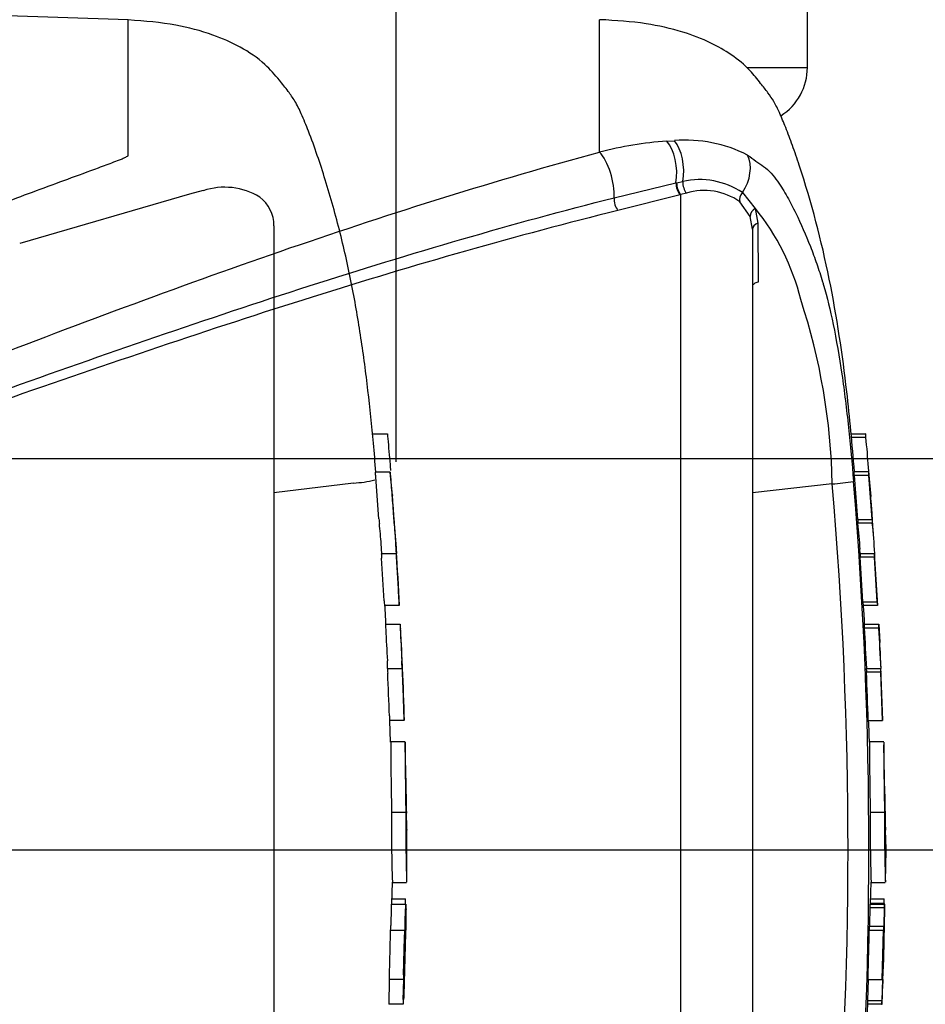
# Model space of a CAD drawing. Units: millimetres. Extents: x 0 to 594, y 0 to 420.
# Drawn here: x 173 to 189, y 336 to 353 of the extents above; entities that cross this region are included whole.
import ezdxf
from ezdxf.enums import TextEntityAlignment as Align
from ezdxf.lldxf.tags import DXFTag

# ---------------------------------------------------------------- set-up
doc = ezdxf.new("R2010")
doc.units = ezdxf.units.MM
for name, color, linetype in [('Default', 7, 'Continuous'), ('GB-IW8-GCASE', 7, 'Continuous'), ('II0-20SHORT-STD', 7, 'Continuous'), ('PART4', 7, 'Continuous'), ('TSH-1', 7, 'Continuous')]:
    doc.layers.add(name, color=color, linetype=linetype)
doc.styles.add('SEACAD_Arial', font='arial.ttf')
tags = doc.linetypes.add('HIDDEN2', pattern=[4.7625, 3.175, -1.5875]).pattern_tags.tags
tags[6:7] = [DXFTag(74, 4), DXFTag(75, 0), DXFTag(340, '0'), DXFTag(46, 0.0), DXFTag(50, 0.0), DXFTag(44, 0.0), DXFTag(45, 0.0)]
tags[4:5] = [DXFTag(74, 4), DXFTag(75, 0), DXFTag(340, '0'), DXFTag(46, 0.0), DXFTag(50, 0.0), DXFTag(44, 0.0), DXFTag(45, 0.0)]
doc.dimstyles.new('ISO-InstDr', dxfattribs={"dimtxt": 3.2, "dimasz": 4.48, "dimexe": 1.6, "dimexo": 1.6, "dimgap": 0.8, "dimtad": 1, "dimdec": 0, "dimlfac": 6.00024, "dimzin": 0, "dimdsep": 46, "dimtxsty": 'SEACAD_Arial', "dimblk1": '_SE_FILLED', "dimblk2": '_SE_FILLED', "dimsah": 1, "dimcen": 1.6, "dimadec": 0, "dimazin": 0, "dimtfac": 0.5, "dimtofl": 0, "dimtmove": 0, "dimatfit": 3, "dimfxl": 1, "dimtzin": 0, "dimarcsym": 0})

# ---------------------------------------------------------------- blocks, each defined once
blk = doc.blocks.new('SE4')
at = {"layer": 'GB-IW8-GCASE', "color": 7, "linetype": 'Continuous'}
for p, q in [((186.932, 352.373), (186.932, 357.123)), ((185.872, 352.373), (186.932, 352.373))]:
    blk.add_line(p, q, dxfattribs=at)
blk.add_arc((185.932, 352.373), 1, 302.4599, 0, dxfattribs=at)
at = {"layer": 'II0-20SHORT-STD', "color": 7, "linetype": 'HIDDEN2'}
for p, q in [((175.057, 353.202), (153.684, 353.928)), ((175.057, 350.831), (175.057, 353.202)), ((176.372, 350.22), (176.129, 350.157)), ((176.129, 350.157), (173.164, 349.297)), ((177.606, 349.606), (177.606, 327.809)), ((179.331, 345.975), (179.591, 345.975)), ((179.639, 345.301), (179.383, 345.301)), ((179.443, 344.485), (179.388, 345.218)), ((179.678, 344.903), (179.64, 345.296)), ((178.997, 345.112), (177.606, 344.944)), ((178.997, 345.112), (178.997, 345.112)), ((179.706, 344.408), (179.738, 344.044)), ((179.485, 343.882), (179.741, 343.882)), ((179.533, 343.056), (179.489, 343.799)), ((179.795, 342.973), (179.539, 342.973)), ((179.557, 342.647), (179.812, 342.647)), ((179.595, 341.874), (179.847, 341.874)), ((179.847, 341.874), (179.847, 341.874)), ((179.88, 340.964), (179.629, 340.964)), ((179.647, 340.584), (179.636, 340.964)), ((179.649, 340.591), (179.647, 340.591)), ((179.9, 340.591), (179.649, 340.591)), ((179.662, 339.361), (179.912, 339.361)), ((179.67, 337.75), (179.678, 338.142)), ((179.678, 338.132), (179.926, 338.132)), ((179.655, 337.848), (179.906, 337.848)), ((179.659, 337.758), (179.909, 337.758)), ((179.642, 337.303), (179.893, 337.303)), ((179.912, 337.303), (179.91, 337.303)), ((179.871, 336.439), (179.62, 336.439)), ((179.624, 336.355), (179.615, 336.09)), ((179.864, 336.007), (179.613, 336.007))]:
    blk.add_line(p, q, dxfattribs=at)
for centre, radius, start, end in [((176.745, 349.099), 1.181, 58.6595, 108.4184), ((176.995, 349.617), 0.611, 358.9472, 53.4309), ((178.883, 347.217), 2.108, 273.0893, 283.3211), ((89.462, 338.093), 90.473, 3.0918, 4.31838), ((182.42, 344.682), 2.983, 183.7796, 185.2767), ((168.107, 343.213), 11.406, 4.1744, 6.0114), ((182.631, 344.682), 2.938, 183.8312, 185.3517), ((180.96, 343.913), 1.476, 181.1825, 184.4212), ((181.221, 343.913), 1.48, 181.1826, 184.4123), ((180.921, 343.114), 1.389, 182.4022, 185.8485), ((181.246, 343.115), 1.458, 182.313, 185.5961), ((181.027, 342.658), 1.47, 180.426, 183.8618), ((181.365, 342.658), 1.553, 180.4023, 183.6533), ((177.088, 342.45), 2.737, 2.3911, 4.1384), ((366.59, 352.305), 187.283, 182.98292, 183.15224), ((391.745, 352.973), 212.186, 182.81328, 182.9627), ((50.949, 335.896), 129.046, 2.65505, 2.85725), ((177.185, 341.851), 2.41, 0.551, 3.7054), ((177.289, 341.851), 2.558, 0.518, 3.4897), ((180.911, 341.868), 1.317, 179.7313, 183.3595), ((181.242, 341.867), 1.395, 179.7446, 183.1695), ((89.462, 338.093), 90.473, 1.8183, 2.39763), ((180.937, 341.069), 1.312, 180.9572, 184.6004), ((181.206, 341.069), 1.331, 180.9314, 184.5243), ((189.56, 339.949), 9.933, 176.2931, 176.2995), ((240.497, 340.602), 60.597, 180.01675, 181.17342), ((89.462, 338.093), 90.473, 1.00244, 1.57478), ((185.61, 339.547), 5.691, 178.6963, 181.8724), ((211.746, 339.168), 32.085, 179.6552, 181.84), ((223.969, 339.24), 44.057, 179.8417, 181.4326), ((183.84, 339.289), 3.919, 178.9428, 183.5581), ((89.462, 338.093), 90.473, 0.38887, 0.60475), ((89.462, 339.321), 90.473, 359.25877, 359.61113), ((178.707, 337.794), 1.199, 358.2671, 2.5771), ((180.752, 337.678), 1.096, 175.8165, 180.1754), ((181.039, 337.678), 1.132, 175.9383, 180.1578), ((178.182, 337.725), 1.735, 358.3213, 1.073), ((180.557, 337.221), 0.918, 174.8872, 180.0954), ((178.589, 337.386), 1.061, 355.4953, 359.9983), ((89.462, 339.321), 90.473, 358.1742, 358.72178), ((180.808, 337.221), 0.919, 174.8967, 180.1009), ((178.837, 337.386), 1.065, 355.5129, 0.0012), ((182.335, 337.316), 2.425, 178.3253, 180.294), ((180.558, 336.473), 0.938, 176.9845, 182.0758), ((178.519, 336.412), 1.107, 357.0451, 1.3613), ((180.838, 336.473), 0.968, 177.0754, 182.0119), ((178.746, 336.412), 1.13, 357.1077, 1.3342), ((182.582, 336.288), 2.7, 176.8044, 178.5744), ((180.874, 336.023), 1.261, 176.9656, 180.7519), ((181.178, 336.023), 1.314, 177.0861, 180.7204), ((177.7, 336.146), 2.175, 356.3174, 358.5152)]:
    blk.add_arc(centre, radius, start, end, dxfattribs=at)
for points, knots in [([(179.389, 345.301), (179.375, 345.475), (179.338, 345.932), (179.255, 346.734), (179.135, 347.646), (178.977, 348.563), (178.773, 349.486), (178.519, 350.388), (178.285, 351.083), (178.099, 351.539), (177.985, 351.775), (177.851, 351.968), (177.678, 352.182), (177.426, 352.473), (177.026, 352.739), (176.503, 352.969), (175.831, 353.142), (175.365, 353.181), (175.057, 353.202)], [0.0364936, 0.0364936, 0.0364936, 0.0364936, 0.0868549, 0.1753678, 0.263498, 0.3519791, 0.441971, 0.5344985, 0.6207602, 0.6521139, 0.6759337, 0.6956817, 0.7194138, 0.7550466, 0.8055052, 0.8554059, 0.9193438, 1, 1, 1, 1]), ([(156.855, 343.155), (158.483, 343.737), (160.065, 344.409), (163.173, 345.793), (164.697, 346.503), (167.716, 347.874), (169.21, 348.534), (171.434, 349.446), (172.172, 349.738), (173.273, 350.155), (173.639, 350.29), (174.184, 350.489), (174.365, 350.555), (174.633, 350.654), (174.722, 350.687), (174.854, 350.738), (174.898, 350.755), (174.962, 350.781), (174.983, 350.79), (175.014, 350.804), (175.024, 350.809), (175.043, 350.819), (175.057, 350.824), (175.057, 350.831)], [0, 0, 0, 0, 0.25, 0.25, 0.5, 0.5, 0.75, 0.75, 0.875, 0.875, 0.9375, 0.9375, 0.96875, 0.96875, 0.984375, 0.984375, 0.992187, 0.992187, 0.996094, 0.996094, 0.998047, 0.998047, 1, 1, 1, 1]), ([(179.591, 345.975), (179.591, 345.975), (179.591, 345.966), (179.594, 345.935), (179.596, 345.914), (179.598, 345.892)], [0, 0, 0, 0, 0.5, 0.5, 1, 1, 1, 1]), ([(179.598, 345.892), (179.611, 345.74), (179.624, 345.588), (179.639, 345.401), (179.642, 345.365), (179.645, 345.33)], [0, 0, 0, 0, 0.5, 0.5, 0.6175319, 0.6175319, 0.6175319, 0.6175319]), ([(179.388, 345.218), (179.386, 345.245), (179.384, 345.271), (179.383, 345.296), (179.383, 345.301), (179.383, 345.301)], [0, 0, 0, 0, 0.5, 0.5, 0.8151352, 0.8151352, 0.8151352, 0.8151352]), ([(179.64, 345.296), (179.639, 345.305), (179.639, 345.302), (179.641, 345.271), (179.642, 345.245), (179.645, 345.218)], [0, 0, 0, 0, 0.5, 0.5, 1, 1, 1, 1]), ([(179.645, 345.218), (179.654, 345.096), (179.664, 344.974), (179.682, 344.73), (179.691, 344.608), (179.699, 344.485)], [0, 0, 0, 0, 0.5, 0.5, 1, 1, 1, 1]), ([(179.492, 343.882), (179.492, 343.882), (179.492, 343.884), (179.492, 343.887), (179.492, 343.89), (179.492, 343.895), (179.491, 343.901), (179.491, 343.906), (179.49, 343.914), (179.49, 343.922), (179.489, 343.929), (179.489, 343.938), (179.488, 343.947), (179.488, 343.956), (179.487, 343.966), (179.486, 343.975), (179.486, 343.985), (179.485, 343.994), (179.485, 344.002), (179.484, 344.011), (179.484, 344.018), (179.483, 344.025), (179.483, 344.032), (179.482, 344.037), (179.482, 344.041), (179.482, 344.042), (179.482, 344.043), (179.482, 344.044)], [0, 0, 0, 0, 0.121366, 0.121366, 0.121366, 0.242726, 0.242726, 0.242726, 0.364187, 0.364187, 0.364187, 0.485892, 0.485892, 0.485892, 0.607841, 0.607841, 0.607841, 0.729927, 0.729927, 0.729927, 0.851986, 0.851986, 0.851986, 0.973863, 0.973863, 0.973863, 1, 1, 1, 1]), ([(179.738, 344.044), (179.739, 344.04), (179.739, 344.035), (179.739, 344.029), (179.74, 344.023), (179.74, 344.016), (179.741, 344.008), (179.741, 344), (179.742, 343.991), (179.743, 343.982), (179.743, 343.972), (179.744, 343.963), (179.744, 343.954), (179.745, 343.944), (179.746, 343.935), (179.746, 343.927), (179.747, 343.919), (179.747, 343.911), (179.748, 343.905), (179.748, 343.898), (179.748, 343.893), (179.748, 343.889), (179.749, 343.886), (179.749, 343.883), (179.749, 343.883), (179.749, 343.883), (179.749, 343.882), (179.749, 343.882)], [0, 0, 0, 0, 0.121629, 0.121629, 0.121629, 0.243246, 0.243246, 0.243246, 0.365046, 0.365046, 0.365046, 0.487061, 0.487061, 0.487061, 0.609154, 0.609154, 0.609154, 0.731157, 0.731157, 0.731157, 0.852939, 0.852939, 0.852939, 0.974467, 0.974467, 0.974467, 1, 1, 1, 1]), ([(179.745, 343.799), (179.753, 343.675), (179.761, 343.552), (179.775, 343.304), (179.782, 343.18), (179.789, 343.056)], [0, 0, 0, 0, 0.5, 0.5, 1, 1, 1, 1]), ([(179.834, 342.329), (179.832, 342.368), (179.83, 342.407), (179.826, 342.485), (179.824, 342.525), (179.822, 342.564)], [0, 0, 0, 0, 0.5, 0.5, 1, 1, 1, 1]), ([(179.849, 341.79), (179.854, 341.667), (179.859, 341.543), (179.868, 341.295), (179.872, 341.171), (179.876, 341.047)], [0, 0, 0, 0, 0.5, 0.5, 1, 1, 1, 1]), ([(179.649, 340.591), (179.649, 340.591), (179.649, 340.59), (179.65, 340.584), (179.65, 340.576), (179.65, 340.556), (179.649, 340.543), (179.649, 340.51), (179.649, 340.497), (179.649, 340.464), (179.649, 340.443), (179.649, 340.405), (179.649, 340.391), (179.65, 340.363), (179.65, 340.348), (179.65, 340.317), (179.65, 340.3), (179.65, 340.265), (179.65, 340.246), (179.651, 340.187), (179.652, 340.143), (179.653, 340.052), (179.653, 340.005), (179.655, 339.909), (179.656, 339.86), (179.657, 339.761), (179.658, 339.711), (179.659, 339.611), (179.66, 339.562), (179.661, 339.462), (179.661, 339.412), (179.662, 339.361)], [0.0593917, 0.0593917, 0.0593917, 0.0593917, 0.125, 0.125, 0.25, 0.25, 0.375, 0.375, 0.4375, 0.4375, 0.5, 0.5, 0.53125, 0.53125, 0.5625, 0.5625, 0.59375, 0.59375, 0.625, 0.625, 0.6875, 0.6875, 0.75, 0.75, 0.8125, 0.8125, 0.875, 0.875, 0.9375, 0.9375, 1, 1, 1, 1]), ([(179.656, 337.675), (179.655, 337.602), (179.654, 337.529), (179.652, 337.456), (179.652, 337.433), (179.651, 337.41), (179.651, 337.386)], [0, 0, 0, 0, 0.757287, 0.757287, 0.757287, 1, 1, 1, 1]), ([(179.902, 337.386), (179.903, 337.434), (179.903, 337.482), (179.905, 337.579), (179.906, 337.627), (179.907, 337.675)], [0, 0, 0, 0, 0.5, 0.5, 1, 1, 1, 1]), ([(179.916, 337.675), (179.915, 337.627), (179.915, 337.579), (179.913, 337.482), (179.912, 337.434), (179.911, 337.386)], [0, 0, 0, 0, 0.5, 0.5, 1, 1, 1, 1]), ([(179.639, 337.22), (179.636, 337.108), (179.634, 336.997), (179.631, 336.886), (179.628, 336.765), (179.625, 336.643), (179.621, 336.522)], [0, 0, 0, 0, 0.478389, 0.478389, 0.478389, 1, 1, 1, 1]), ([(179.872, 336.522), (179.875, 336.638), (179.878, 336.755), (179.884, 336.987), (179.887, 337.103), (179.89, 337.22)], [0, 0, 0, 0, 0.5, 0.5, 1, 1, 1, 1]), ([(179.866, 336.09), (179.868, 336.134), (179.869, 336.178), (179.872, 336.267), (179.874, 336.311), (179.875, 336.355)], [0, 0, 0, 0, 0.5, 0.5, 1, 1, 1, 1]), ([(179.883, 336.355), (179.882, 336.311), (179.88, 336.267), (179.877, 336.178), (179.876, 336.134), (179.874, 336.09)], [0, 0, 0, 0, 0.5, 0.5, 1, 1, 1, 1])]:
    blk.add_open_spline(points, degree=3, knots=knots, dxfattribs=at)
for points in [[(179.678, 344.905), (179.679, 344.896), (179.679, 344.895), (179.678, 344.903)], [(179.564, 342.647), (179.554, 342.86), (179.549, 342.969), (179.548, 342.973)], [(179.625, 341.047), (179.617, 341.295), (179.608, 341.543), (179.597, 341.79)]]:
    blk.add_open_spline(points, degree=3, dxfattribs=at)
at = {"layer": 'PART4', "color": 7, "linetype": 'Continuous'}
for p, q in [((183.299, 350.893), (183.299, 353.207)), ((184.472, 351.087), (184.607, 351.093)), ((184.646, 350.359), (184.754, 350.381)), ((183.552, 350.097), (184.633, 350.356)), ((184.633, 350.356), (184.646, 350.359)), ((184.707, 350.148), (183.619, 349.874)), ((184.72, 350.151), (184.707, 350.148)), ((184.817, 350.177), (184.72, 350.151)), ((184.72, 327.16), (184.72, 350.151)), ((185.933, 349.77), (185.749, 350.027)), ((185.795, 350.188), (186.021, 349.91)), ((186.021, 349.91), (186.067, 349.65)), ((185.973, 349.546), (185.933, 349.77)), ((185.973, 349.546), (185.973, 327.817)), ((186.067, 349.65), (186.069, 348.622)), ((187.697, 345.975), (187.949, 345.975)), ((187.955, 345.908), (187.704, 345.908)), ((187.999, 345.309), (187.748, 345.309)), ((187.81, 344.474), (187.753, 345.242)), ((188.004, 345.242), (187.753, 345.242)), ((188, 345.304), (188.041, 344.879)), ((188.061, 344.474), (188.004, 345.242)), ((187.366, 345.097), (185.973, 344.939)), ((187.81, 344.474), (188.061, 344.474)), ((188.066, 344.412), (187.815, 344.412)), ((187.855, 343.882), (187.85, 343.954)), ((187.851, 343.882), (188.101, 343.882)), ((188.101, 343.882), (188.11, 343.882)), ((188.163, 342.973), (188.105, 343.882)), ((187.901, 343.039), (187.854, 343.816)), ((188.104, 343.816), (187.854, 343.816)), ((188.151, 343.039), (188.104, 343.816)), ((187.901, 343.039), (188.151, 343.039)), ((188.156, 342.973), (187.906, 342.973)), ((187.923, 342.647), (188.174, 342.647)), ((188.174, 342.647), (188.181, 342.647)), ((188.181, 342.647), (188.197, 342.329)), ((188.176, 342.577), (187.926, 342.577)), ((187.961, 341.874), (188.211, 341.874)), ((188.213, 341.807), (187.963, 341.807)), ((188.211, 341.874), (188.216, 341.874)), ((188.244, 340.964), (188.213, 341.807)), ((188.252, 340.964), (188.214, 341.878)), ((187.994, 340.964), (188.244, 340.964)), ((188.265, 340.591), (188.015, 340.591)), ((188.285, 339.676), (188.266, 340.537)), ((188.028, 339.361), (188.278, 339.361)), ((188.306, 338.716), (188.299, 339.046)), ((188.294, 338.153), (188.306, 338.698)), ((188.306, 338.713), (188.306, 338.716)), ((188.306, 338.707), (188.306, 338.716)), ((188.306, 338.698), (188.306, 338.713)), ((188.306, 338.698), (188.306, 338.707)), ((188.036, 337.769), (188.044, 338.142)), ((188.044, 338.132), (188.293, 338.132)), ((188.022, 337.848), (188.272, 337.848)), ((188.272, 337.769), (188.022, 337.769)), ((188.273, 337.691), (188.023, 337.691)), ((188.025, 337.758), (188.275, 337.758)), ((188.273, 337.691), (188.267, 337.37)), ((188.272, 337.769), (188.272, 337.758)), ((188.283, 337.758), (188.275, 337.758)), ((188.276, 337.37), (188.283, 337.691)), ((188.007, 337.303), (188.257, 337.303)), ((188.017, 337.37), (188.267, 337.37)), ((188.257, 337.303), (188.235, 336.439)), ((188.264, 337.303), (188.257, 337.303)), ((188.273, 337.303), (188.275, 337.303)), ((187.993, 336.439), (187.98, 336.073)), ((187.985, 336.439), (188.235, 336.439)), ((188.243, 336.439), (188.231, 336.073)), ((188.235, 336.439), (188.243, 336.439)), ((188.237, 336.007), (188.249, 336.372)), ((187.976, 335.778), (187.985, 336.007)), ((188.229, 336.007), (187.979, 336.007)), ((187.98, 336.073), (188.231, 336.073)), ((188.229, 336.007), (188.237, 336.007))]:
    blk.add_line(p, q, dxfattribs=at)
at = {"layer": 'PART4', "color": 7, "linetype": 'HIDDEN2'}
blk.add_line((149.724, 338.707), (194.008, 338.707), dxfattribs=at)
at = {"layer": 'PART4', "color": 7, "linetype": 'Continuous'}
for centre, radius, start, end in [((184.989, 344.307), 6.8, 94.3622, 104.3872), ((184.805, 348.736), 2.366, 62.8582, 94.7865), ((185.048, 349.06), 1.353, 56.497, 102.5689), ((185.126, 349.136), 1.087, 55.0654, 106.5627), ((182.813, 347.316), 4.126, 14.0336, 38.9565), ((176.376, 344.875), 10.992, 1.1583, 18.2492), ((178.09, 344.996), 9.907, 5.286, 5.6733), ((187.173, 348.248), 3.157, 273.5018, 280.2851), ((113.166, 338.707), 74.475, 355.07824, 4.92176), ((110.707, 338.707), 77.299, 355.21632, 4.77496), ((190.158, 344.629), 2.353, 183.7687, 185.2875), ((176.54, 343.219), 11.338, 3.7196, 6.0398), ((190.418, 344.629), 2.362, 183.7581, 185.2709), ((176.741, 343.217), 11.388, 3.3511, 6.0237), ((189.016, 343.906), 1.166, 181.159, 184.4404), ((189.267, 343.906), 1.166, 181.1554, 184.4346), ((188.997, 343.085), 1.097, 182.3814, 185.8726), ((189.251, 343.085), 1.101, 182.378, 185.8577), ((189.064, 342.655), 1.141, 180.3818, 183.8832), ((189.316, 342.655), 1.143, 180.3793, 183.8748), ((220.438, 344.043), 32.545, 182.5817, 183.8224), ((220.795, 344.044), 32.652, 182.5744, 183.8111), ((68.601, 336.01), 119.763, 2.80661, 3.02451), ((188.999, 341.868), 1.038, 179.7049, 183.3851), ((189.252, 341.868), 1.041, 179.704, 183.376), ((198.163, 339.949), 9.92, 176.2889, 176.2954), ((249.233, 340.619), 60.967, 180.03203, 181.18167), ((193.182, 339.548), 4.897, 178.4876, 182.1788), ((220.113, 339.168), 32.085, 179.6552, 181.84), ((220.358, 339.168), 32.08, 179.654, 181.839), ((190.777, 339.278), 2.489, 178.0813, 185.3529), ((195.313, 338.925), 7.066, 186.4392, 186.4472), ((187.318, 337.805), 0.955, 357.8697, 2.5934), ((188.891, 337.694), 0.869, 175.7965, 180.1971), ((189.142, 337.694), 0.87, 175.803, 180.1991), ((186.999, 337.732), 1.285, 358.179, 1.1522), ((187.159, 337.37), 0.858, 355.5185, 359.9755), ((187.406, 337.37), 0.861, 355.532, 359.9732), ((190.099, 337.314), 1.824, 178.2397, 180.3343), ((190.348, 336.32), 2.099, 176.7645, 178.586), ((188.974, 336.02), 0.995, 176.9388, 180.7786), ((189.229, 336.02), 1, 176.9516, 180.7739)]:
    blk.add_arc(centre, radius, start, end, dxfattribs=at)
for centre, major_axis, ratio, start_param, end_param in [((184.339, 350.597), (-0.053, 0.581), 0.52363, 4.237146, 5.665788), ((184.456, 350.606), (-0.034, 0.582), 0.534738, 4.283655, 5.671619), ((183.284, 350.403), (-0.147, 0.565), 0.400227, 4.038186, 5.650781), ((185.473, 350.474), (0.264, 0.52), 0.727098, 4.524748, 5.789914), ((184.839, 350.316), (0.033, -0.163), 0.48202, 4.21152, 5.623098), ((184.718, 350.287), (-0.043, 0.161), 0.449474, 1.012246, 2.484918), ((184.73, 350.291), (-0.043, 0.161), 0.450053, 1.015442, 2.485293), ((183.629, 350.009), (-0.041, 0.162), 0.405067, 0.899513, 2.453822), ((185.887, 350.107), (-0.111, -0.125), 0.73829, 4.713664, 5.859778), ((186.094, 349.806), (-0.156, -0.058), 0.754807, 4.908208, 6.10232), ((186.139, 349.546), (0.167, 0), 0.697806, 2.021188, 3.141593)]:
    blk.add_ellipse(centre, major_axis=major_axis, ratio=ratio, start_param=start_param, end_param=end_param, dxfattribs=at)
for points, knots in [([(187.754, 345.309), (187.714, 345.801), (187.617, 346.866), (187.344, 348.712), (186.973, 350.13), (186.675, 351.001), (186.56, 351.308), (186.453, 351.565), (186.352, 351.77), (186.239, 351.939), (186.097, 352.115), (185.905, 352.358), (185.612, 352.6), (185.214, 352.826), (184.718, 353.015), (184.053, 353.163), (183.598, 353.192), (183.299, 353.207)], [0.0381883, 0.0381883, 0.0381883, 0.0381883, 0.1732235, 0.3607022, 0.5546817, 0.5894425, 0.6208612, 0.6474951, 0.6681582, 0.6854184, 0.7048841, 0.7320328, 0.772795, 0.8113997, 0.8609206, 0.923025, 1, 1, 1, 1]), ([(161.104, 343.131), (162.088, 343.398), (163.054, 343.716), (164.969, 344.369), (165.916, 344.713), (168.733, 345.768), (170.581, 346.501), (174.258, 347.916), (176.078, 348.597), (179.697, 349.84), (181.498, 350.404), (183.299, 350.893)], [0, 0, 0, 0, 0.125, 0.125, 0.25, 0.25, 0.5, 0.5, 0.75, 0.75, 1, 1, 1, 1]), ([(185.884, 350.841), (185.937, 350.808), (185.987, 350.772), (186.078, 350.704), (186.121, 350.677), (186.209, 350.611), (186.255, 350.573), (186.339, 350.482), (186.375, 350.433), (186.473, 350.295), (186.527, 350.204), (186.631, 350.019), (186.68, 349.924), (186.82, 349.639), (186.904, 349.444), (187.022, 349.145), (187.059, 349.044), (187.13, 348.841), (187.164, 348.739), (187.202, 348.609), (187.208, 348.589), (187.214, 348.57)], [0, 0, 0, 0, 0.03125, 0.03125, 0.0625, 0.0625, 0.09375, 0.09375, 0.125, 0.125, 0.1875, 0.1875, 0.25, 0.25, 0.375, 0.375, 0.4375, 0.4375, 0.5, 0.5, 0.5107888, 0.5107888, 0.5107888, 0.5107888]), ([(161.674, 343.193), (161.922, 343.221), (162.164, 343.271), (162.647, 343.377), (162.888, 343.435), (163.606, 343.618), (164.081, 343.75), (165.499, 344.166), (166.433, 344.47), (169.212, 345.409), (171.033, 346.074), (174.648, 347.362), (176.441, 347.986), (180.008, 349.128), (181.783, 349.648), (183.552, 350.097)], [0, 0, 0, 0, 0.03125, 0.03125, 0.0625, 0.0625, 0.125, 0.125, 0.25, 0.25, 0.5, 0.5, 0.75, 0.75, 1, 1, 1, 1]), ([(183.619, 349.874), (181.845, 349.433), (180.066, 348.923), (176.49, 347.8), (174.693, 347.187), (171.069, 345.925), (169.242, 345.273), (166.455, 344.361), (165.518, 344.068), (164.095, 343.671), (163.618, 343.546), (162.896, 343.376), (162.655, 343.323), (162.169, 343.229), (161.925, 343.185), (161.676, 343.168)], [0, 0, 0, 0, 0.25, 0.25, 0.5, 0.5, 0.75, 0.75, 0.875, 0.875, 0.9375, 0.9375, 0.96875, 0.96875, 1, 1, 1, 1]), ([(186.069, 348.622), (186.039, 348.616), (186.015, 348.605), (185.982, 348.581), (185.973, 348.567), (185.973, 348.552)], [0, 0, 0, 0, 0.5, 0.5, 1, 1, 1, 1]), ([(187.214, 348.57), (187.274, 348.362), (187.33, 348.131), (187.438, 347.614), (187.489, 347.317), (187.556, 346.862), (187.576, 346.708), (187.614, 346.398), (187.632, 346.242), (187.682, 345.771), (187.711, 345.457), (187.737, 345.142)], [0.5107888, 0.5107888, 0.5107888, 0.5107888, 0.625, 0.625, 0.75, 0.75, 0.8125, 0.8125, 0.875, 0.875, 1, 1, 1, 1]), ([(187.753, 345.242), (187.751, 345.264), (187.749, 345.284), (187.748, 345.304), (187.748, 345.308), (187.748, 345.308)], [0, 0, 0, 0, 0.5, 0.5, 0.815136, 0.815136, 0.815136, 0.815136]), ([(188, 345.304), (187.999, 345.312), (187.999, 345.309), (188, 345.284), (188.002, 345.264), (188.004, 345.242)], [0, 0, 0, 0, 0.5, 0.5, 1, 1, 1, 1]), ([(188.015, 340.591), (188.016, 340.591), (188.016, 340.59), (188.016, 340.584), (188.016, 340.576), (188.016, 340.556), (188.016, 340.543), (188.016, 340.51), (188.015, 340.497), (188.015, 340.464), (188.015, 340.443), (188.016, 340.405), (188.016, 340.391), (188.016, 340.363), (188.016, 340.348), (188.016, 340.317), (188.016, 340.3), (188.017, 340.265), (188.017, 340.246), (188.017, 340.187), (188.018, 340.143), (188.019, 340.052), (188.02, 340.005), (188.021, 339.909), (188.022, 339.86), (188.023, 339.761), (188.024, 339.711), (188.025, 339.611), (188.026, 339.562), (188.027, 339.462), (188.028, 339.412), (188.028, 339.361)], [0.0593917, 0.0593917, 0.0593917, 0.0593917, 0.125, 0.125, 0.25, 0.25, 0.375, 0.375, 0.4375, 0.4375, 0.5, 0.5, 0.53125, 0.53125, 0.5625, 0.5625, 0.59375, 0.59375, 0.625, 0.625, 0.6875, 0.6875, 0.75, 0.75, 0.8125, 0.8125, 0.875, 0.875, 0.9375, 0.9375, 1, 1, 1, 1]), ([(188.023, 337.691), (188.021, 337.613), (188.02, 337.535), (188.018, 337.456), (188.018, 337.427), (188.017, 337.399), (188.017, 337.37)], [0, 0, 0, 0, 0.730616, 0.730616, 0.730616, 1, 1, 1, 1]), ([(188.007, 337.303), (188.004, 337.164), (188.001, 337.025), (187.997, 336.886), (187.994, 336.737), (187.989, 336.588), (187.985, 336.439)], [0, 0, 0, 0, 0.482543, 0.482543, 0.482543, 1, 1, 1, 1])]:
    blk.add_open_spline(points, degree=3, knots=knots, dxfattribs=at)
for points in [[(188.042, 344.86), (188.016, 345.21), (187.988, 345.559), (187.955, 345.908)], [(188.085, 344.231), (188.063, 344.587), (188.048, 344.803), (188.038, 344.879)], [(187.932, 342.647), (187.925, 342.789), (187.918, 342.897), (187.912, 342.973)], [(187.994, 340.964), (187.985, 341.245), (187.975, 341.526), (187.963, 341.807)], [(188.015, 340.585), (188.014, 340.69), (188.01, 340.817), (188.002, 340.964)], [(188.251, 336.439), (188.265, 336.772), (188.274, 337.06), (188.277, 337.303)]]:
    blk.add_open_spline(points, degree=3, dxfattribs=at)
blk = doc.blocks.new('DMBLK39')
at = {"layer": 'Default', "linetype": 'Continuous'}
for points in [[(239.151, 350.02), (237.657, 350.02), (238.404, 345.54)], [(239.151, 334.227), (238.404, 338.707), (237.657, 334.227)]]:
    blk.add_hatch(color=7, dxfattribs=at).paths.add_polyline_path(points)
at = {"layer": 'Default', "color": 7, "linetype": 'Continuous'}
for p, q in [((238.404, 354.5), (238.404, 345.54)), ((129.738, 345.54), (240.004, 345.54)), ((195.608, 338.707), (240.004, 338.707)), ((238.404, 338.707), (238.404, 315.046))]:
    blk.add_line(p, q, dxfattribs=at)
at = {"layer": 'Default', "color": 7, "linetype": 'Continuous', "style": 'SEACAD_Arial'}
for s, p in [(')', (234.404, 331.192)), ('1.61"', (234.404, 319.227)), ('41', (230.564, 319.227)), ('(', (234.404, 316.166))]:
    blk.add_text(s, height=3.2, rotation=90, dxfattribs=at).set_placement(p, align=Align.TOP_LEFT)
blk = doc.blocks.new('_SE_FILLED')
at = {"color": 0}
blk.add_line((0, 0), (-1, 0), dxfattribs=at)
blk.add_solid([(0, 0), (-1, -0.1665), (-1, 0.1665), (0, 0)], dxfattribs=at)
blk = doc.blocks.new('DMBLK43')
at = {"layer": 'Default', "linetype": 'Continuous'}
for points in [[(126.788, 395.981), (122.308, 395.235), (126.788, 394.488)], [(183.494, 395.981), (183.494, 394.488), (187.974, 395.235)]]:
    blk.add_hatch(color=7, dxfattribs=at).paths.add_polyline_path(points)
at = {"layer": 'Default', "color": 7, "linetype": 'Continuous'}
for p, q in [((122.308, 351.478), (122.308, 396.835)), ((187.974, 363.494), (187.974, 396.835)), ((122.308, 395.235), (187.974, 395.235))]:
    blk.add_line(p, q, dxfattribs=at)
at = {"layer": 'Default', "color": 7, "linetype": 'Continuous', "style": 'SEACAD_Arial'}
for s, p in [('394', (148.707, 403.075)), ('(', (145.646, 399.235)), (')', (163.176, 399.235)), ('15.51"', (148.707, 399.235))]:
    blk.add_text(s, height=3.2, dxfattribs=at).set_placement(p, align=Align.TOP_LEFT)
blk = doc.blocks.new('DMBLK47')
at = {"layer": 'Default', "linetype": 'Continuous'}
for points in [[(239.151, 365.659), (238.404, 370.139), (237.657, 365.659)], [(239.151, 350.02), (237.657, 350.02), (238.404, 345.54)]]:
    blk.add_hatch(color=7, dxfattribs=at).paths.add_polyline_path(points)
at = {"layer": 'Default', "color": 7, "linetype": 'Continuous'}
for p, q in [((152.31, 370.139), (240.004, 370.139)), ((238.404, 370.139), (238.404, 345.54)), ((132.489, 345.54), (240.004, 345.54))]:
    blk.add_line(p, q, dxfattribs=at)
at = {"layer": 'Default', "color": 7, "linetype": 'Continuous', "style": 'SEACAD_Arial'}
for s, p in [(')', (234.404, 364.622)), ('5.81"', (234.404, 352.657)), ('148', (230.564, 352.657)), ('(', (234.404, 349.596))]:
    blk.add_text(s, height=3.2, rotation=90, dxfattribs=at).set_placement(p, align=Align.TOP_LEFT)
blk = doc.blocks.new('DMBLK62')
at = {"layer": 'Default', "linetype": 'Continuous'}
for points in [[(126.788, 386.381), (122.308, 385.635), (126.788, 384.888)], [(175.261, 386.381), (175.261, 384.888), (179.741, 385.635)]]:
    blk.add_hatch(color=7, dxfattribs=at).paths.add_polyline_path(points)
at = {"layer": 'Default', "color": 7, "linetype": 'Continuous'}
for p, q in [((122.308, 355.72), (122.308, 387.235)), ((179.741, 345.482), (179.741, 387.235)), ((122.308, 385.635), (179.741, 385.635))]:
    blk.add_line(p, q, dxfattribs=at)
at = {"layer": 'Default', "color": 7, "linetype": 'Continuous', "style": 'SEACAD_Arial'}
for s, p in [('345', (144.59, 393.475)), ('(', (141.529, 389.635)), (')', (159.06, 389.635)), ('13.57"', (144.59, 389.635))]:
    blk.add_text(s, height=3.2, dxfattribs=at).set_placement(p, align=Align.TOP_LEFT)
blk = doc.blocks.new('DMBLK63')
at = {"layer": 'Default', "linetype": 'Continuous'}
for points in [[(184.221, 386.381), (179.741, 385.635), (184.221, 384.888)], [(204.35, 386.381), (204.35, 384.888), (208.83, 385.635)]]:
    blk.add_hatch(color=7, dxfattribs=at).paths.add_polyline_path(points)
at = {"layer": 'Default', "color": 7, "linetype": 'Continuous'}
for p, q in [((179.741, 345.482), (179.741, 387.235)), ((208.83, 340.347), (208.83, 387.235)), ((179.741, 385.635), (208.83, 385.635))]:
    blk.add_line(p, q, dxfattribs=at)
at = {"layer": 'Default', "color": 7, "linetype": 'Continuous', "style": 'SEACAD_Arial'}
for s, p in [('175', (191.001, 393.475)), ('(', (187.94, 389.635)), (')', (202.966, 389.635)), ('6.87"', (191.001, 389.635)), ('*', (206.667, 389.635))]:
    blk.add_text(s, height=3.2, dxfattribs=at).set_placement(p, align=Align.TOP_LEFT)

msp = doc.modelspace()

# ---------------------------------------------------------------- block references
at = {"layer": 'TSH-1'}
msp.add_blockref('SE4', (0, 0), dxfattribs=at)

# ---------------------------------------------------------------- dimensions: what is measured, and where the dimension line sits
at = {"layer": 'Default', "color": 7, "linetype": 'Continuous'}
for base, p1, p2, text, picture, middle in [((187.974, 395.235), (122.308, 349.878), (187.974, 361.894), '\\A1;<>', 'DMBLK43', (155.141, 395.235)), ((179.741, 385.635), (122.308, 345.54), (179.741, 343.882), '\\A1;<>', 'DMBLK62', (151.025, 385.635)), ((208.83, 385.635), (179.741, 343.882), (208.83, 338.747), '\\A1;<> *', 'DMBLK63', (198.173, 385.635))]:
    dim = msp.add_linear_dim(base=base, p1=p1, p2=p2, text=text, dimstyle='ISO-InstDr', override={"dimpost": '\\X'}, dxfattribs=at)
    dim.commit()
    dim.dimension.update_dxf_attribs({"geometry": picture, "text_midpoint": middle, "dimtype": 160})
for base, p1, p2, picture, middle in [((238.404, 345.54), (150.71, 370.139), (122.308, 345.54), 'DMBLK47', (238.404, 357.84)), ((149.724, 333.773), (128.138, 345.54), (149.724, 338.707), 'DMBLK39', (238.404, 333.773))]:
    dim = msp.add_linear_dim(base=base, p1=p1, p2=p2, angle=90, text='\\A1;<>', dimstyle='ISO-InstDr', override={"dimpost": '\\X'}, dxfattribs=at)
    dim.commit()
    dim.dimension.update_dxf_attribs({"geometry": picture, "text_midpoint": middle, "dimtype": 160})

doc.saveas('drawing.dxf')
